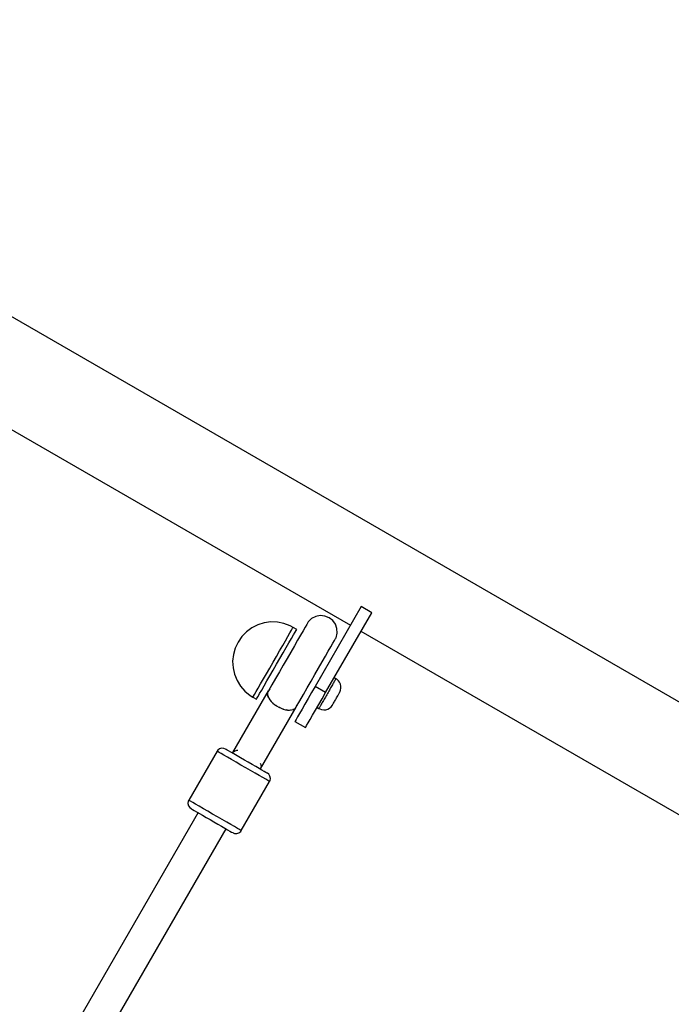
# Model space of a CAD drawing. Units: millimetres. Extents: x -5978 to 12329, y -852 to 14325.
# Drawn here: x -1623 to -1301, y 5657 to 6144 of the extents above; entities that cross this region are included whole.
import ezdxf

# ---------------------------------------------------------------- set-up
doc = ezdxf.new("R2010")
doc.units = ezdxf.units.MM
doc.styles.get("Standard").update_dxf_attribs({"font": 'arial.ttf'})
doc.dimstyles.new('Kopia ISO-25', dxfattribs={"dimtxt": 300, "dimasz": 120, "dimexe": 1.25, "dimexo": 0.625, "dimgap": 100, "dimtad": 1, "dimlfac": 0.001, "dimrnd": 0.1, "dimtxsty": 'Standard', "dimblk": 'ARCHTICK', "dimcen": 2.5, "dimadec": 0, "dimazin": 0, "dimtfac": 1, "dimtmove": 0, "dimatfit": 3, "dimfxl": 1, "dimarcsym": 0})

# ---------------------------------------------------------------- blocks, each defined once
blk = doc.blocks.new('_ARCHTICK')
at = {"color": 0, "linetype": 'ByBlock', "lineweight": -2}
blk.add_solid([(0.3977, 0.3094), (0.3094, 0.3977), (-0.3094, -0.3977), (-0.3977, -0.3094)], dxfattribs=at)
blk = doc.blocks.new('*D7')
at = {"color": 0, "lineweight": -2}
for p, q in [((2330.85, 12655.42), (-5501.78, 12655.42)), ((-5500.53, 12655.42), (-5500.53, 119.63)), ((-45.93, 119.63), (-5501.78, 119.63))]:
    blk.add_line(p, q, dxfattribs=at)
at = {"layer": 'Defpoints', "color": 0}
for p in [(2331.48, 12655.42), (-5500.53, 119.63), (-45.31, 119.63)]:
    blk.add_point(p, dxfattribs=at)
at = {"color": 0, "lineweight": -2, "xscale": 120, "yscale": 120, "zscale": 120}
for p, rotation in [((-5500.53, 12655.42), 90), ((-5500.53, 119.63), 270)]:
    blk.add_blockref('_ARCHTICK', p, dxfattribs=dict(at, rotation=rotation))
at = {"color": 0, "insert": (-5780.82, 6387.52), "char_height": 300, "attachment_point": 5, "rotation": 90}
blk.add_mtext('12,5m', dxfattribs=at)
blk = doc.blocks.new('*D8')
at = {"color": 0, "lineweight": -2}
for p, q in [((6854.83, 9837.27), (6854.83, -805.92)), ((-4486.63, 6972.53), (-4486.63, -805.92)), ((-4486.63, -804.67), (6854.83, -804.67))]:
    blk.add_line(p, q, dxfattribs=at)
at = {"layer": 'Defpoints', "color": 0}
for p in [(6854.83, 9837.89), (-4486.63, 6973.16), (6854.83, -804.67)]:
    blk.add_point(p, dxfattribs=at)
at = {"color": 0, "lineweight": -2, "xscale": 120, "yscale": 120, "zscale": 120, "rotation": 180}
blk.add_blockref('_ARCHTICK', (-4486.63, -804.67), dxfattribs=at)
at = {"color": 0, "lineweight": -2, "xscale": 120, "yscale": 120, "zscale": 120}
blk.add_blockref('_ARCHTICK', (6854.83, -804.67), dxfattribs=at)
at = {"color": 0, "insert": (1184.1, -524.39), "char_height": 300, "attachment_point": 5}
blk.add_mtext('11,3m', dxfattribs=at)

msp = doc.modelspace()

# ---------------------------------------------------------------- linework, layer by layer
for p, q in [((20.401, 5046.095), (-1808.445, 6101.308)), ((-1725.3, 5997.572), (-1459.821, 5844.395)), ((-1454.516, 5853.589), (-1477.312, 5814.079)), ((-1449.319, 5850.59), (-1454.516, 5853.589)), ((-1480.659, 5846.135), (-1480.91, 5845.7)), ((-1479.013, 5847.703), (-1480.659, 5846.135)), ((-1476.991, 5848.745), (-1479.013, 5847.703)), ((-1474.757, 5849.174), (-1476.991, 5848.745)), ((-1472.491, 5848.957), (-1474.757, 5849.174)), ((-1470.377, 5848.11), (-1472.491, 5848.957)), ((-1472.115, 5811.081), (-1449.319, 5850.59)), ((-1468.586, 5846.704), (-1470.377, 5848.11)), ((-1467.264, 5844.851), (-1468.586, 5846.704)), ((-1508.595, 5843.081), (-1511.251, 5841.133)), ((-1505.653, 5844.565), (-1508.595, 5843.081)), ((-1502.504, 5845.545), (-1505.653, 5844.565)), ((-1499.236, 5845.993), (-1502.504, 5845.545)), ((-1495.937, 5845.899), (-1499.236, 5845.993)), ((-1492.697, 5845.263), (-1495.937, 5845.899)), ((-1489.604, 5844.104), (-1492.697, 5845.263)), ((-1489.733, 5840.576), (-1488.947, 5841.938)), ((-1488.139, 5843.338), (-1489.604, 5844.104)), ((-1488.947, 5841.938), (-1488.411, 5842.867)), ((-1488.411, 5842.867), (-1488.139, 5843.338)), ((-1486.407, 5842.338), (-1488.139, 5843.338)), ((-1487.215, 5840.938), (-1486.679, 5841.867)), ((-1486.679, 5841.867), (-1486.407, 5842.338)), ((-1483.249, 5841.646), (-1484.501, 5839.475)), ((-1482.219, 5843.431), (-1483.249, 5841.646)), ((-1481.434, 5844.792), (-1482.219, 5843.431)), ((-1480.91, 5845.7), (-1481.434, 5844.792)), ((-1466.518, 5842.701), (-1467.264, 5844.851)), ((-1466.407, 5840.43), (-1466.518, 5842.701)), ((-1454.624, 5841.397), (-1189.145, 5688.22)), ((-1513.548, 5838.774), (-1515.424, 5836.069)), ((-1511.251, 5841.133), (-1513.548, 5838.774)), ((-1493.343, 5834.319), (-1491.961, 5836.714)), ((-1491.961, 5836.714), (-1490.747, 5838.819)), ((-1490.747, 5838.819), (-1489.733, 5840.576)), ((-1490.229, 5835.714), (-1489.014, 5837.819)), ((-1489.014, 5837.819), (-1488, 5839.577)), ((-1488, 5839.577), (-1487.215, 5840.938)), ((-1485.95, 5836.965), (-1487.563, 5834.168)), ((-1484.501, 5839.475), (-1485.95, 5836.965)), ((-1468.501, 5835.516), (-1467.716, 5836.877)), ((-1467.716, 5836.877), (-1467.192, 5837.785)), ((-1467.192, 5837.785), (-1466.941, 5838.22)), ((-1466.941, 5838.22), (-1466.407, 5840.43)), ((-1516.827, 5833.091), (-1517.719, 5829.922)), ((-1515.424, 5836.069), (-1516.827, 5833.091)), ((-1496.455, 5828.925), (-1494.855, 5831.698)), ((-1494.855, 5831.698), (-1493.343, 5834.319)), ((-1493.123, 5830.699), (-1491.611, 5833.319)), ((-1491.611, 5833.319), (-1490.229, 5835.714)), ((-1487.563, 5834.168), (-1489.308, 5831.144)), ((-1472.232, 5829.05), (-1470.784, 5831.561)), ((-1470.784, 5831.561), (-1469.531, 5833.732)), ((-1469.531, 5833.732), (-1468.501, 5835.516)), ((-1468.102, 5836.209), (-1468.077, 5836.251)), ((-1517.719, 5829.922), (-1518.077, 5826.647)), ((-1518.077, 5826.647), (-1517.889, 5823.357)), ((-1498.1, 5826.074), (-1496.455, 5828.925)), ((-1496.368, 5825.074), (-1494.723, 5827.925)), ((-1494.723, 5827.925), (-1493.123, 5830.699)), ((-1491.146, 5827.959), (-1493.039, 5824.679)), ((-1489.308, 5831.144), (-1491.146, 5827.959)), ((-1473.846, 5826.253), (-1472.232, 5829.05)), ((-1517.889, 5823.357), (-1517.162, 5820.142)), ((-1501.346, 5820.449), (-1499.746, 5823.222)), ((-1499.746, 5823.222), (-1498.1, 5826.074)), ((-1499.613, 5819.449), (-1498.013, 5822.223)), ((-1498.013, 5822.223), (-1496.368, 5825.074)), ((-1493.039, 5824.679), (-1494.945, 5821.374)), ((-1477.429, 5820.044), (-1475.59, 5823.23)), ((-1475.59, 5823.23), (-1473.846, 5826.253)), ((-1517.162, 5820.142), (-1515.914, 5817.088)), ((-1515.914, 5817.088), (-1514.181, 5814.279)), ((-1504.24, 5815.433), (-1502.858, 5817.829)), ((-1502.858, 5817.829), (-1501.346, 5820.449)), ((-1502.507, 5814.434), (-1501.125, 5816.829)), ((-1501.125, 5816.829), (-1499.613, 5819.449)), ((-1496.825, 5818.116), (-1498.639, 5814.973)), ((-1494.945, 5821.374), (-1496.825, 5818.116)), ((-1479.321, 5816.764), (-1477.429, 5820.044)), ((-1474.657, 5818.681), (-1474.932, 5818.205)), ((-1474.564, 5818.843), (-1474.657, 5818.681)), ((-1467.896, 5818.395), (-1468.019, 5818.18)), ((-1467.871, 5818.438), (-1467.896, 5818.395)), ((-1467.001, 5817.943), (-1467.871, 5818.438)), ((-1467.627, 5816.859), (-1467.813, 5816.537)), ((-1467.464, 5817.141), (-1467.627, 5816.859)), ((-1467.325, 5817.383), (-1467.464, 5817.141)), ((-1467.209, 5817.583), (-1467.325, 5817.383)), ((-1467.119, 5817.74), (-1467.209, 5817.583)), ((-1467.054, 5817.853), (-1467.119, 5817.74)), ((-1467.014, 5817.921), (-1467.054, 5817.853)), ((-1467.001, 5817.943), (-1467.014, 5817.921)), ((-1466.573, 5817.666), (-1467.001, 5817.943)), ((-1465.813, 5816.989), (-1466.573, 5817.666)), ((-1465.205, 5816.172), (-1465.813, 5816.989)), ((-1500.454, 5811.962), (-1518.081, 5781.412)), ((-1500.454, 5811.962), (-1518.081, 5781.412)), ((-1514.181, 5814.279), (-1512.009, 5811.792)), ((-1506.468, 5811.571), (-1505.454, 5813.328)), ((-1505.454, 5813.328), (-1504.24, 5815.433)), ((-1504.736, 5810.572), (-1503.722, 5812.329)), ((-1503.722, 5812.329), (-1502.507, 5814.434)), ((-1500.413, 5812.045), (-1500.71, 5811.452)), ((-1499.768, 5813.016), (-1500.413, 5812.045)), ((-1498.639, 5814.973), (-1500.347, 5812.013)), ((-1483.108, 5810.201), (-1481.228, 5813.459)), ((-1481.228, 5813.459), (-1479.321, 5816.764)), ((-1477.312, 5814.079), (-1479.048, 5811.071)), ((-1472.115, 5811.081), (-1477.312, 5814.079)), ((-1470.258, 5812.3), (-1470.585, 5811.733)), ((-1469.937, 5812.856), (-1470.258, 5812.3)), ((-1469.624, 5813.399), (-1469.937, 5812.856)), ((-1469.321, 5813.923), (-1469.624, 5813.399)), ((-1469.03, 5814.428), (-1469.321, 5813.923)), ((-1468.752, 5814.909), (-1469.03, 5814.428)), ((-1468.49, 5815.363), (-1468.752, 5814.909)), ((-1468.246, 5815.787), (-1468.49, 5815.363)), ((-1468.019, 5816.179), (-1468.246, 5815.787)), ((-1467.813, 5816.537), (-1468.019, 5816.179)), ((-1464.775, 5815.249), (-1465.205, 5816.172)), ((-1465.071, 5811.292), (-1464.693, 5812.237)), ((-1464.542, 5814.258), (-1464.775, 5815.249)), ((-1464.693, 5812.237), (-1464.514, 5813.24)), ((-1464.514, 5813.24), (-1464.542, 5814.258)), ((-1512.009, 5811.792), (-1509.458, 5809.694)), ((-1509.458, 5809.694), (-1508.061, 5808.81)), ((-1508.061, 5808.81), (-1507.79, 5809.28)), ((-1508.061, 5808.81), (-1506.329, 5807.81)), ((-1507.79, 5809.28), (-1507.254, 5810.209)), ((-1507.254, 5810.209), (-1506.468, 5811.571)), ((-1506.329, 5807.81), (-1506.057, 5808.281)), ((-1506.057, 5808.281), (-1505.521, 5809.21)), ((-1505.521, 5809.21), (-1504.736, 5810.572)), ((-1500.71, 5811.452), (-1500.839, 5810.777)), ((-1500.839, 5810.777), (-1500.799, 5810.033)), ((-1500.802, 5811.088), (-1500.76, 5811.187)), ((-1500.799, 5810.983), (-1500.802, 5811.088)), ((-1500.799, 5810.033), (-1500.589, 5809.239)), ((-1500.771, 5809.883), (-1500.772, 5809.934)), ((-1500.6, 5809.282), (-1500.771, 5809.883)), ((-1500.589, 5809.239), (-1500.215, 5808.413)), ((-1500.585, 5809.228), (-1500.587, 5809.234)), ((-1500.289, 5808.552), (-1500.585, 5809.228)), ((-1500.255, 5808.501), (-1500.289, 5808.552)), ((-1500.215, 5808.413), (-1499.687, 5807.575)), ((-1499.687, 5807.575), (-1499.015, 5806.744)), ((-1499.385, 5807.179), (-1499.467, 5807.303)), ((-1499.263, 5807.052), (-1499.385, 5807.179)), ((-1484.921, 5807.058), (-1483.108, 5810.201)), ((-1480.731, 5808.154), (-1482.31, 5805.418)), ((-1479.048, 5811.071), (-1480.731, 5808.154)), ((-1475.534, 5805.156), (-1473.851, 5808.073)), ((-1473.851, 5808.073), (-1472.115, 5811.081)), ((-1473.178, 5807.239), (-1473.469, 5806.734)), ((-1472.875, 5807.764), (-1473.178, 5807.239)), ((-1472.562, 5808.306), (-1472.875, 5807.764)), ((-1472.241, 5808.862), (-1472.562, 5808.306)), ((-1471.914, 5809.429), (-1472.241, 5808.862)), ((-1471.583, 5810.003), (-1471.914, 5809.429)), ((-1471.249, 5810.581), (-1471.583, 5810.003)), ((-1470.916, 5811.159), (-1471.249, 5810.581)), ((-1470.585, 5811.733), (-1470.916, 5811.159)), ((-1467.713, 5806.706), (-1467.459, 5807.145)), ((-1467.459, 5807.145), (-1467.192, 5807.608)), ((-1467.192, 5807.608), (-1466.918, 5808.082)), ((-1466.918, 5808.082), (-1466.645, 5808.556)), ((-1466.645, 5808.556), (-1466.378, 5809.019)), ((-1466.378, 5809.019), (-1466.124, 5809.459)), ((-1466.124, 5809.459), (-1465.89, 5809.864)), ((-1465.89, 5809.864), (-1465.682, 5810.226)), ((-1465.682, 5810.226), (-1465.503, 5810.535)), ((-1465.503, 5810.535), (-1465.36, 5810.783)), ((-1465.36, 5810.783), (-1465.255, 5810.965)), ((-1465.255, 5810.965), (-1465.191, 5811.076)), ((-1465.191, 5811.076), (-1465.169, 5811.114)), ((-1465.169, 5811.114), (-1465.071, 5811.292)), ((-1504.229, 5773.469), (-1486.691, 5803.864)), ((-1504.229, 5773.469), (-1486.691, 5803.864)), ((-1499.015, 5806.744), (-1498.216, 5805.94)), ((-1498.216, 5805.94), (-1497.308, 5805.182)), ((-1498.117, 5805.851), (-1498.15, 5805.885)), ((-1498.007, 5805.766), (-1498.117, 5805.851)), ((-1497.308, 5805.182), (-1496.313, 5804.486)), ((-1496.565, 5804.65), (-1496.72, 5804.771)), ((-1496.473, 5804.598), (-1496.565, 5804.65)), ((-1496.313, 5804.486), (-1495.255, 5803.87)), ((-1495.255, 5803.87), (-1494.157, 5803.349)), ((-1494.825, 5803.653), (-1494.963, 5803.732)), ((-1494.639, 5803.578), (-1494.825, 5803.653)), ((-1494.157, 5803.349), (-1493.046, 5802.933)), ((-1493.046, 5802.933), (-1491.947, 5802.634)), ((-1493.008, 5802.921), (-1493.022, 5802.927)), ((-1492.957, 5802.909), (-1493.008, 5802.921)), ((-1491.947, 5802.634), (-1490.887, 5802.458)), ((-1491.227, 5802.501), (-1491.412, 5802.545)), ((-1491.116, 5802.496), (-1491.227, 5802.501)), ((-1490.887, 5802.458), (-1489.891, 5802.408)), ((-1489.891, 5802.408), (-1488.981, 5802.488)), ((-1489.594, 5802.42), (-1489.701, 5802.425)), ((-1489.45, 5802.447), (-1489.594, 5802.42)), ((-1488.981, 5802.488), (-1488.178, 5802.693)), ((-1488.212, 5802.681), (-1488.262, 5802.672)), ((-1488.201, 5802.687), (-1488.212, 5802.681)), ((-1488.178, 5802.693), (-1487.503, 5803.02)), ((-1487.503, 5803.02), (-1486.97, 5803.462)), ((-1487.168, 5803.27), (-1487.274, 5803.21)), ((-1487.116, 5803.341), (-1487.168, 5803.27)), ((-1486.97, 5803.462), (-1486.593, 5804.006)), ((-1486.785, 5803.702), (-1486.743, 5803.749)), ((-1486.743, 5803.749), (-1486.677, 5803.884)), ((-1486.629, 5804.098), (-1484.921, 5807.058)), ((-1486.593, 5804.006), (-1486.05, 5805.101)), ((-1483.737, 5802.944), (-1484.969, 5800.809)), ((-1482.31, 5805.418), (-1483.737, 5802.944)), ((-1478.54, 5799.946), (-1477.113, 5802.419)), ((-1477.113, 5802.419), (-1475.534, 5805.156)), ((-1476.36, 5803.724), (-1475.494, 5803.224)), ((-1475.445, 5803.309), (-1475.494, 5803.224)), ((-1475.494, 5803.224), (-1475.043, 5802.987)), ((-1475.38, 5803.422), (-1475.445, 5803.309)), ((-1475.289, 5803.579), (-1475.38, 5803.422)), ((-1475.174, 5803.779), (-1475.289, 5803.579)), ((-1475.034, 5804.021), (-1475.174, 5803.779)), ((-1475.043, 5802.987), (-1474.076, 5802.667)), ((-1474.871, 5804.304), (-1475.034, 5804.021)), ((-1474.686, 5804.625), (-1474.871, 5804.304)), ((-1474.479, 5804.983), (-1474.686, 5804.625)), ((-1474.253, 5805.375), (-1474.479, 5804.983)), ((-1474.008, 5805.8), (-1474.253, 5805.375)), ((-1474.076, 5802.667), (-1473.065, 5802.55)), ((-1473.746, 5806.254), (-1474.008, 5805.8)), ((-1473.469, 5806.734), (-1473.746, 5806.254)), ((-1473.065, 5802.55), (-1472.051, 5802.64)), ((-1472.051, 5802.64), (-1471.076, 5802.934)), ((-1471.076, 5802.934), (-1470.18, 5803.419)), ((-1470.18, 5803.419), (-1469.402, 5804.076)), ((-1469.402, 5804.076), (-1468.773, 5804.877)), ((-1468.773, 5804.877), (-1468.662, 5805.06)), ((-1468.662, 5805.06), (-1468.646, 5805.088)), ((-1468.646, 5805.088), (-1468.582, 5805.199)), ((-1468.582, 5805.199), (-1468.477, 5805.381)), ((-1468.477, 5805.381), (-1468.334, 5805.63)), ((-1468.334, 5805.63), (-1468.155, 5805.939)), ((-1468.155, 5805.939), (-1467.947, 5806.3)), ((-1467.947, 5806.3), (-1467.713, 5806.706)), ((-1486.705, 5797.801), (-1487.156, 5797.019)), ((-1485.969, 5799.077), (-1486.705, 5797.801)), ((-1484.969, 5800.809), (-1485.969, 5799.077)), ((-1480.772, 5796.078), (-1479.772, 5797.81)), ((-1479.772, 5797.81), (-1478.54, 5799.946)), ((-1487.156, 5797.019), (-1487.308, 5796.756)), ((-1487.308, 5796.756), (-1482.111, 5793.758)), ((-1482.111, 5793.758), (-1481.959, 5794.021)), ((-1481.959, 5794.021), (-1481.508, 5794.802)), ((-1481.508, 5794.802), (-1480.772, 5796.078)), ((-1524.602, 5783.245), (-1525.461, 5782.554)), ((-1523.551, 5783.58), (-1524.602, 5783.245)), ((-1522.451, 5783.512), (-1523.551, 5783.58)), ((-1521.683, 5783.201), (-1522.451, 5783.512)), ((-1521.583, 5783.144), (-1521.683, 5783.201)), ((-1521.286, 5782.972), (-1521.583, 5783.144)), ((-1520.797, 5782.69), (-1521.286, 5782.972)), ((-1525.78, 5782.102), (-1539.774, 5757.849)), ((-1525.461, 5782.554), (-1525.78, 5782.102)), ((-1525.656, 5782.03), (-1525.78, 5782.102)), ((-1525.284, 5781.816), (-1525.656, 5782.03)), ((-1524.673, 5781.463), (-1525.284, 5781.816)), ((-1523.834, 5780.979), (-1524.673, 5781.463)), ((-1522.389, 5780.145), (-1523.834, 5780.979)), ((-1520.618, 5779.123), (-1522.389, 5780.145)), ((-1520.126, 5782.303), (-1520.797, 5782.69)), ((-1518.579, 5777.947), (-1520.618, 5779.123)), ((-1518.97, 5781.636), (-1520.126, 5782.303)), ((-1517.552, 5780.818), (-1518.97, 5781.636)), ((-1516.343, 5776.657), (-1518.579, 5777.947)), ((-1518.081, 5781.412), (-1518.179, 5781.18)), ((-1518.081, 5781.412), (-1517.232, 5782.151)), ((-1515.922, 5779.877), (-1517.552, 5780.818)), ((-1517.232, 5782.151), (-1516.01, 5782.58)), ((-1516.01, 5782.58), (-1515.527, 5782.608)), ((-1514.133, 5778.845), (-1515.922, 5779.877)), ((-1512.248, 5777.757), (-1514.133, 5778.845)), ((-1513.987, 5775.297), (-1516.343, 5776.657)), ((-1511.589, 5773.914), (-1513.987, 5775.297)), ((-1510.33, 5776.651), (-1512.248, 5777.757)), ((-1509.232, 5772.554), (-1511.589, 5773.914)), ((-1508.444, 5775.563), (-1510.33, 5776.651)), ((-1506.656, 5774.531), (-1508.444, 5775.563)), ((-1505.025, 5773.59), (-1506.656, 5774.531)), ((-1503.607, 5772.772), (-1505.025, 5773.59)), ((-1504.505, 5776.278), (-1504.291, 5775.86)), ((-1504.402, 5773.231), (-1504.229, 5773.469)), ((-1504.291, 5775.86), (-1504.032, 5774.582)), ((-1504.032, 5774.582), (-1504.229, 5773.469)), ((-1506.997, 5771.264), (-1509.232, 5772.554)), ((-1504.958, 5770.088), (-1506.997, 5771.264)), ((-1503.186, 5769.066), (-1504.958, 5770.088)), ((-1502.451, 5772.105), (-1503.607, 5772.772)), ((-1501.741, 5768.232), (-1503.186, 5769.066)), ((-1501.596, 5771.612), (-1502.451, 5772.105)), ((-1500.673, 5767.615), (-1501.741, 5768.232)), ((-1501.072, 5771.309), (-1501.596, 5771.612)), ((-1500.895, 5771.207), (-1501.072, 5771.309)), ((-1500.241, 5770.697), (-1500.895, 5771.207)), ((-1499.632, 5769.779), (-1500.241, 5770.697)), ((-1499.395, 5768.702), (-1499.632, 5769.779)), ((-1499.564, 5767.612), (-1499.395, 5768.702)), ((-1513.789, 5742.857), (-1499.795, 5767.109)), ((-1500.017, 5767.237), (-1500.673, 5767.615)), ((-1499.795, 5767.109), (-1500.017, 5767.237)), ((-1499.795, 5767.109), (-1499.564, 5767.612)), ((-1540.005, 5757.346), (-1540.174, 5756.257)), ((-1540.174, 5756.257), (-1539.938, 5755.18)), ((-1539.774, 5757.849), (-1540.005, 5757.346)), ((-1539.938, 5755.18), (-1539.328, 5754.261)), ((-1539.552, 5757.722), (-1539.774, 5757.849)), ((-1538.896, 5757.343), (-1539.552, 5757.722)), ((-1539.328, 5754.261), (-1538.674, 5753.752)), ((-1537.828, 5756.727), (-1538.896, 5757.343)), ((-1538.674, 5753.752), (-1538.497, 5753.65)), ((-1538.497, 5753.65), (-1537.973, 5753.347)), ((-1536.383, 5755.893), (-1537.828, 5756.727)), ((-1534.611, 5754.871), (-1536.383, 5755.893)), ((-1532.572, 5753.694), (-1534.611, 5754.871)), ((-1530.337, 5752.404), (-1532.572, 5753.694)), ((-1535.21, 5751.753), (-1597.895, 5643.11)), ((-1537.973, 5753.347), (-1537.118, 5752.853)), ((-1537.118, 5752.853), (-1535.962, 5752.186)), ((-1535.962, 5752.186), (-1534.544, 5751.369)), ((-1534.544, 5751.369), (-1532.913, 5750.428)), ((-1532.913, 5750.428), (-1531.125, 5749.396)), ((-1531.125, 5749.396), (-1529.239, 5748.308)), ((-1527.98, 5751.045), (-1530.337, 5752.404)), ((-1525.582, 5749.661), (-1527.98, 5751.045)), ((-1523.226, 5748.301), (-1525.582, 5749.661)), ((-1529.239, 5748.308), (-1527.321, 5747.201)), ((-1527.321, 5747.201), (-1525.436, 5746.113)), ((-1525.436, 5746.113), (-1523.647, 5745.081)), ((-1523.647, 5745.081), (-1522.017, 5744.14)), ((-1520.99, 5747.012), (-1523.226, 5748.301)), ((-1522.017, 5744.14), (-1520.599, 5743.323)), ((-1518.951, 5745.835), (-1520.99, 5747.012)), ((-1517.18, 5744.813), (-1518.951, 5745.835)), ((-1515.735, 5743.979), (-1517.18, 5744.813)), ((-1514.666, 5743.363), (-1515.735, 5743.979)), ((-1584.036, 5635.114), (-1521.351, 5743.756)), ((-1520.599, 5743.323), (-1519.443, 5742.656)), ((-1519.443, 5742.656), (-1518.588, 5742.162)), ((-1518.588, 5742.162), (-1518.063, 5741.859)), ((-1518.063, 5741.859), (-1517.887, 5741.757)), ((-1517.887, 5741.757), (-1517.118, 5741.446)), ((-1517.118, 5741.446), (-1516.018, 5741.379)), ((-1516.018, 5741.379), (-1514.967, 5741.713)), ((-1514.967, 5741.713), (-1514.108, 5742.405)), ((-1514.01, 5742.984), (-1514.666, 5743.363)), ((-1514.108, 5742.405), (-1513.789, 5742.857)), ((-1513.789, 5742.857), (-1514.01, 5742.984))]:
    msp.add_line(p, q)

# ---------------------------------------------------------------- dimensions: what is measured, and where the dimension line sits
dim = msp.add_linear_dim(base=(-5500.531, 119.633), p1=(2331.48, 12655.417), p2=(-45.306, 119.633), angle=90, dimstyle='Kopia ISO-25', override={"dimpost": 'm'})
dim.commit()
dim.dimension.update_dxf_attribs({"geometry": '*D7', "text_midpoint": (-5780.817, 6387.525)})
dim = msp.add_linear_dim(base=(6854.829, -804.673), p1=(-4486.628, 6973.158), p2=(6854.829, 9837.891), dimstyle='Kopia ISO-25', override={"dimpost": 'm'})
dim.commit()
dim.dimension.update_dxf_attribs({"geometry": '*D8', "text_midpoint": (1184.1, -524.387)})

doc.saveas('drawing.dxf')
